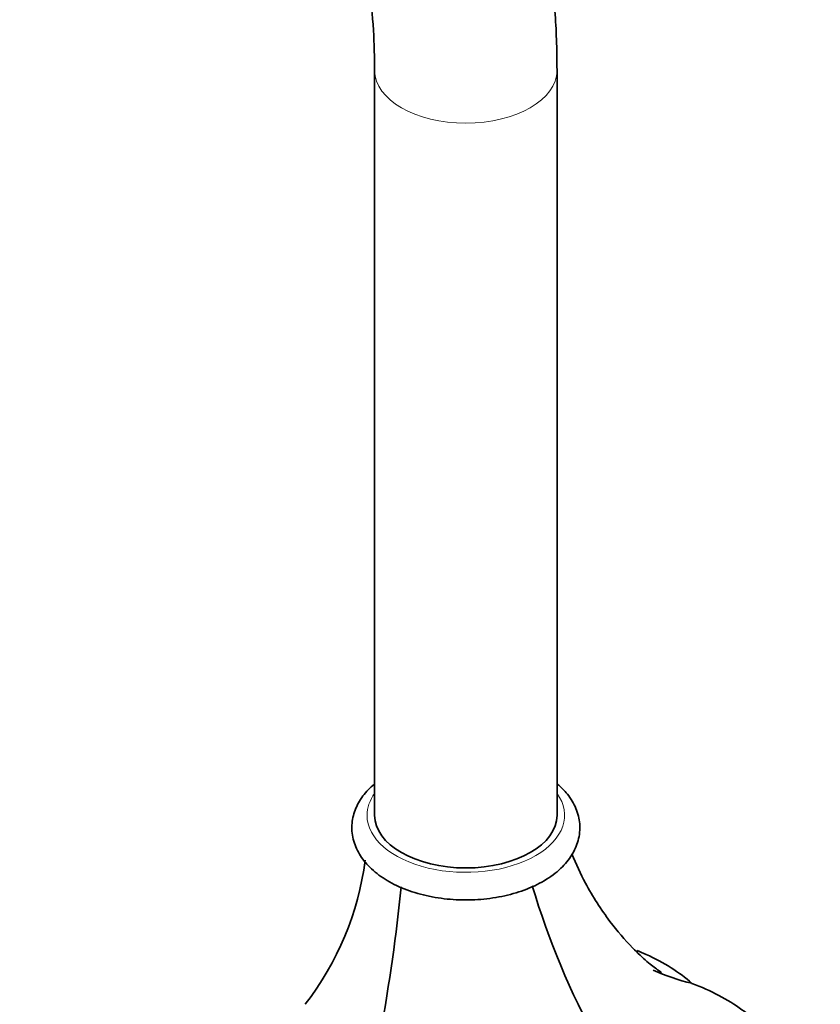
# Model space of a CAD drawing. Units: millimetres. Extents: x 0 to 2422, y 0 to 2752.
# Drawn here: x 268 to 374, y 855 to 984 of the extents above; entities that cross this region are included whole.
import ezdxf
from ezdxf import colors
from ezdxf.entities.mleader import LeaderData, LeaderLine
from ezdxf.math import Vec2, Vec3

# ---------------------------------------------------------------- set-up
doc = ezdxf.new("R2010")
doc.units = ezdxf.units.MM
doc.layers.add('DV5_Défaut', color=7, linetype='Continuous')
doc.layers.add('Défaut', color=7, linetype='Continuous')

# ---------------------------------------------------------------- blocks, each defined once
blk = doc.blocks.new('_DOT')
at = {"color": 0}
blk.add_line((0, 0), (-1, 0), dxfattribs=at)
at = {"color": 0, "const_width": 0.333}
blk.add_lwpolyline([(-0.1665, 0, 1), (0.1665, 0, 1)], format="xyb", close=True, dxfattribs=at)
blk = doc.blocks.new('SE4')
at = {"layer": 'DV5_Défaut', "color": 7, "linetype": 'Continuous', "lineweight": 35}
for p, q in [((315.18, 977.37), (315.18, 879.39)), ((339.18, 879.39), (339.18, 977.37))]:
    blk.add_line(p, q, dxfattribs=at)
for centre, radius, start, end in [((275.08, 878.54), 39.18, 322.204, 352.5658), ((442.93, 902.6), 111.84, 196.8861, 219.7328), ((363.05, 883.51), 26.93, 245.3371, 256.8528)]:
    blk.add_arc(centre, radius, start, end, dxfattribs=at)
at = {"layer": 'DV5_Défaut', "color": 7, "linetype": 'Continuous', "lineweight": 18}
for centre, major_axis, start_param, end_param in [((327.18, 977.37), (-12, 0), 0.001894, 3.141082), ((327.18, 879.39), (-13, 0), 5.888394, 6.283185), ((327.18, 879.39), (-13, 0), 0, 3.536384)]:
    blk.add_ellipse(centre, major_axis=major_axis, ratio=0.57735, start_param=start_param, end_param=end_param, dxfattribs=at)
at = {"layer": 'DV5_Défaut', "color": 7, "linetype": 'Continuous', "lineweight": 35}
for centre, major_axis, start_param, end_param in [((327.18, 879.39), (12, 0), 3.141593, 6.283185), ((178.27, 808.62), (100, 173.21), -1.125551, -0.906228)]:
    blk.add_ellipse(centre, major_axis=major_axis, ratio=0.57735, start_param=start_param, end_param=end_param, dxfattribs=at)
for points, knots in [([(339.18, 977.37), (339.17, 978.87), (339.12, 982.55), (338.63, 989.04), (337.52, 996.18), (335.84, 1003.03), (333.61, 1009.46), (330.85, 1015.41), (327.57, 1020.85), (323.82, 1025.72), (319.64, 1029.99), (315.06, 1033.65), (310.14, 1036.68), (304.91, 1039.07), (299.41, 1040.83), (293.65, 1041.96), (287.67, 1042.44), (281.49, 1042.27), (275.12, 1041.46), (268.61, 1039.98), (261.99, 1037.85), (255.32, 1035.08), (248.63, 1031.68), (241.97, 1027.69), (235.4, 1023.13), (228.94, 1018.04), (222.65, 1012.46), (216.54, 1006.43), (210.66, 999.97), (205.03, 993.14), (199.68, 985.98), (194.65, 978.51), (189.95, 970.79), (185.62, 962.87), (181.68, 954.78), (178.15, 946.56), (175.06, 938.28), (172.42, 929.96), (170.25, 921.66), (168.57, 913.4), (167.4, 905.31), (166.78, 897.88), (166.72, 893.71), (166.69, 891.63)], [0, 0, 0, 0, 0.013586, 0.039124, 0.064677, 0.090156, 0.115476, 0.140539, 0.165253, 0.189559, 0.213455, 0.236994, 0.260281, 0.283451, 0.306614, 0.329903, 0.353441, 0.377315, 0.401563, 0.426174, 0.451092, 0.476241, 0.501535, 0.526903, 0.552285, 0.577645, 0.602968, 0.62825, 0.65349, 0.678694, 0.70387, 0.729026, 0.754171, 0.779316, 0.804467, 0.829634, 0.854827, 0.880056, 0.905329, 0.930656, 0.956043, 0.981492, 1, 1, 1, 1]), ([(190.69, 891.63), (190.7, 892.83), (190.74, 895.79), (191.13, 901.43), (192.04, 908.18), (193.4, 915.21), (195.22, 922.38), (197.48, 929.66), (200.18, 936.98), (203.28, 944.29), (206.78, 951.52), (210.65, 958.62), (214.84, 965.54), (219.35, 972.2), (224.11, 978.57), (229.1, 984.6), (234.27, 990.23), (239.58, 995.43), (244.98, 1000.15), (250.42, 1004.37), (255.85, 1008.06), (261.21, 1011.19), (266.47, 1013.76), (271.56, 1015.76), (276.45, 1017.2), (281.1, 1018.08), (285.47, 1018.43), (289.57, 1018.26), (293.4, 1017.58), (296.99, 1016.37), (300.38, 1014.59), (303.43, 1012.27), (306.19, 1009.36), (308.61, 1005.95), (310.72, 1001.91), (312.43, 997.42), (313.76, 992.46), (314.67, 987.11), (315.12, 981.91), (315.16, 978.8), (315.18, 977.37)], [0, 0, 0, 0, 0.013693, 0.039936, 0.066244, 0.092621, 0.119069, 0.145582, 0.172151, 0.198766, 0.225415, 0.252083, 0.27876, 0.305429, 0.332075, 0.358686, 0.385247, 0.411747, 0.438174, 0.46452, 0.490778, 0.51695, 0.543049, 0.569106, 0.595166, 0.621305, 0.647664, 0.674458, 0.701993, 0.730651, 0.76073, 0.791953, 0.819591, 0.848921, 0.876958, 0.904095, 0.930714, 0.957066, 0.98331, 1, 1, 1, 1]), ([(315.14, 883.5), (314.57, 883.02), (313.55, 881.95), (312.52, 880.12), (312.07, 878.06), (312.32, 875.98), (313.23, 874), (314.73, 872.25), (316.79, 870.73), (319.36, 869.52), (322.31, 868.67), (325.5, 868.23), (328.76, 868.23), (331.95, 868.65), (334.94, 869.49), (337.59, 870.73), (339.7, 872.3), (341.19, 874.1), (342.08, 876.09), (342.29, 878.23), (341.76, 880.33), (340.7, 882.08), (339.71, 883.09), (339.22, 883.5)], [0, 0, 0, 0, 0.0439301, 0.0893497, 0.1332321, 0.1796849, 0.225341, 0.2720874, 0.321138, 0.3718448, 0.4229277, 0.4738598, 0.524698, 0.5756238, 0.6267879, 0.6784178, 0.7306562, 0.7775926, 0.8223688, 0.8702938, 0.9162906, 0.9621124, 1, 1, 1, 1]), ([(352.9, 858.7), (352.93, 858.73), (352.57, 858.94), (351.12, 860.03), (348.68, 862.3), (345.89, 865.57), (343.07, 869.93), (341.7, 872.96), (341.13, 874.31)], [0, 0, 0, 0, 0.127708, 0.252666, 0.375813, 0.577708, 0.824935, 1, 1, 1, 1]), ([(356.92, 857.28), (355.3, 858.73), (352.92, 860.23), (350.12, 861.43), (349.72, 861.59)], [0, 0, 0, 0, 0.859896, 1, 1, 1, 1]), ([(356.92, 831.11), (359.43, 832.05), (362.12, 833.46), (365.64, 836.25), (367.54, 838.43), (368.95, 841.43), (369.43, 844.19), (368.95, 846.96), (367.54, 849.96), (365.64, 852.14), (362.12, 854.93), (359.43, 856.34), (356.92, 857.28)], [0, 0, 0, 0, 0.166667, 0.2, 0.333333, 0.4, 0.5, 0.6, 0.666667, 0.8, 0.833333, 1, 1, 1, 1])]:
    blk.add_open_spline(points, degree=3, knots=knots, dxfattribs=at)

msp = doc.modelspace()

# ---------------------------------------------------------------- block references
at = {"layer": 'Défaut'}
msp.add_blockref('SE4', (0, 0), dxfattribs=at)

# ---------------------------------------------------------------- leaders
at = {"layer": 'Défaut', "color": 7, "linetype": 'Continuous', "lineweight": 18}
ml = msp.add_multileader_mtext('Standard', dxfattribs=at)
ml.set_content('{\\pxsm0.9;\\fSolid Edge ISO|b1||i0||c0|p34;\\W1.;27/03/2023\\P}', color=256)
ml.set_leader_properties()
ml.set_arrow_properties(name='DOT')
ml.build(insert=Vec2(0, 0))
ml.multileader.update_dxf_attribs({"leader_type": 0, "dogleg_length": 0, "arrow_head_size": 12})
ctx = ml.context
ctx.base_point, ctx.char_height, ctx.arrow_head_size, ctx.landing_gap_size = Vec3(2334.83, 2744.42), 12, 12, 4.2
notes = []
notes.append((ctx, [(0, (0, 0, 0), (0, 0), (1, 0), 1, [])]))
ctx.mtext.insert = Vec3(2336.83, 2750.54)
for ctx, leaders in notes:
    for number, flags, end, landing, length, lines in leaders:
        leader = LeaderData()
        leader.index, (leader.has_last_leader_line, leader.has_dogleg_vector, leader.attachment_direction) = number, flags
        leader.last_leader_point, leader.dogleg_vector, leader.dogleg_length = Vec3(end), Vec3(landing), length
        for number, points, colour, breaks in lines:
            line = LeaderLine()
            line.index, line.vertices, line.color, line.breaks = number, Vec3.list(points), colors.encode_raw_color(colour), breaks
            leader.lines.append(line)
        ctx.leaders.append(leader)

doc.saveas('drawing.dxf')
